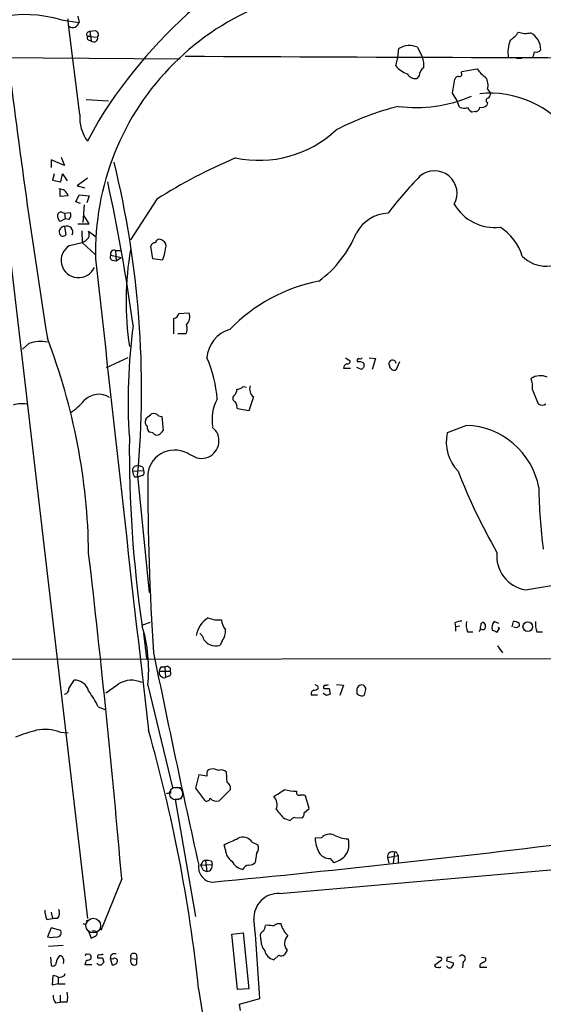
# Model space of a CAD drawing. Extents: x 0 to 1071, y 8 to 902.
# Drawn here: x 140 to 210, y 259 to 390 of the extents above; entities that cross this region are included whole.
import ezdxf

# ---------------------------------------------------------------- set-up
doc = ezdxf.new("R2010")
doc.units = 0
doc.header["$MEASUREMENT"] = 0
doc.layers.add('MAIN', color=5, linetype='CONTINUOUS')

msp = doc.modelspace()

# ---------------------------------------------------------------- linework, layer by layer
at = {"layer": 'MAIN'}
for p, q in [((145.6267, 390.3133), (147.9973, 389.9746)), ((146.558, 390.0593), (146.558, 390.4826)), ((148.082, 377.698), (146.558, 390.0593)), ((147.828, 390.8213), (147.9973, 389.9746)), ((150.114, 388.874), (149.4367, 388.7893)), ((149.4367, 388.7893), (149.606, 387.5193)), ((149.0133, 388.1966), (149.4367, 388.112)), ((149.1827, 387.6886), (149.606, 387.5193)), ((149.4367, 388.112), (150.4527, 388.0273)), ((190.4153, 385.318), (190.5847, 386.5033)), ((193.04, 386.6726), (193.7173, 385.318)), ((128.016, 385.4026), (161.4593, 385.1486)), ((190.1613, 384.2173), (190.4153, 385.318)), ((206.248, 385.2333), (206.9253, 385.2333)), ((198.882, 383.286), (198.9667, 383.4553)), ((198.9667, 383.4553), (200.9987, 383.794)), ((193.294, 382.8626), (192.9553, 382.524)), ((197.6967, 380.5766), (198.0353, 382.4393)), ((198.2893, 379.6453), (197.6967, 380.5766)), ((202.3533, 381.0846), (202.7767, 380.5766)), ((148.9287, 379.73), (151.892, 379.5606)), ((198.628, 378.714), (198.2893, 379.6453)), ((202.3533, 379.3066), (202.2687, 378.968)), ((200.7447, 378.1213), (200.3213, 378.0366)), ((150.622, 376.936), (149.098, 374.142)), ((137.16, 372.4486), (149.098, 270.5946)), ((146.05, 370.9246), (144.272, 371.6866)), ((144.272, 371.6866), (144.272, 370.6706)), ((145.6267, 372.0253), (146.05, 370.9246)), ((144.6953, 369.824), (144.4413, 368.9773)), ((144.4413, 368.9773), (145.542, 368.7233)), ((145.542, 368.7233), (145.796, 369.824)), ((145.796, 369.824), (146.3887, 368.8926)), ((149.098, 369.2313), (147.7433, 368.2153)), ((145.4573, 366.776), (145.4573, 367.792)), ((147.7433, 368.2153), (148.7593, 367.9613)), ((146.558, 366.8606), (145.4573, 366.776)), ((147.574, 366.0986), (147.9973, 367.03)), ((148.1667, 365.8446), (147.574, 366.0986)), ((147.9973, 367.03), (149.352, 366.8606)), ((149.352, 366.8606), (149.0133, 365.9293)), ((158.3267, 366.4373), (154.8553, 361.0186)), ((148.6747, 365.6753), (148.5053, 363.3046)), ((146.1347, 363.8126), (145.4573, 363.474)), ((145.796, 364.6593), (146.05, 364.5746)), ((146.05, 364.5746), (146.812, 364.6593)), ((146.05, 364.5746), (146.1347, 363.8126)), ((146.6427, 363.728), (146.1347, 363.8126)), ((149.352, 363.1353), (148.6747, 364.236)), ((146.05, 362.7966), (146.2193, 361.696)), ((147.828, 363.1353), (149.352, 363.1353)), ((148.336, 362.204), (148.4207, 360.68)), ((150.2833, 361.3573), (149.2673, 362.1193)), ((146.7273, 360.2566), (148.4207, 360.68)), ((148.4207, 360.68), (150.114, 359.0713)), ((152.8233, 359.5793), (153.5007, 359.5793)), ((152.8233, 359.5793), (152.908, 358.2246)), ((157.8187, 358.4786), (157.5647, 360.172)), ((152.2307, 358.9866), (153.5853, 358.648)), ((152.4, 358.3093), (152.908, 358.2246)), ((152.908, 358.2246), (153.5853, 358.648)), ((159.0887, 358.3093), (157.8187, 358.4786)), ((160.6127, 348.488), (160.6127, 350.52)), ((161.29, 351.1973), (162.6447, 351.282)), ((162.2213, 348.488), (161.1207, 348.488)), ((141.3087, 347.218), (140.462, 346.456)), ((151.638, 344.0006), (154.5167, 345.3553)), ((183.4727, 345.2706), (184.0653, 344.932)), ((186.6053, 345.2706), (187.452, 345.186)), ((187.452, 345.186), (187.0287, 343.7466)), ((183.2187, 343.916), (184.15, 343.916)), ((185.5893, 343.7466), (184.9967, 344.0006)), ((185.928, 344.5933), (185.928, 344.0853)), ((190.0767, 344.8473), (190.1613, 344.5933)), ((190.6693, 344.7626), (190.1613, 343.662)), ((169.8413, 341.4606), (170.2647, 341.376)), ((171.196, 340.106), (170.6033, 338.2433)), ((208.3647, 341.0373), (209.1267, 339.1746)), ((156.8873, 337.058), (156.972, 337.312)), ((158.5807, 337.566), (159.004, 337.4813)), ((159.004, 337.4813), (159.1733, 335.6186)), ((170.6033, 338.2433), (169.0793, 338.4973)), ((199.5593, 336.296), (197.0193, 335.28)), ((157.8187, 335.28), (157.3953, 335.3646)), ((156.464, 330.708), (156.5487, 330.2846)), ((155.1093, 330.2), (156.5487, 330.2846)), ((155.3633, 329.438), (155.8713, 329.438)), ((155.7867, 329.6073), (157.3107, 314.0286)), ((156.3793, 329.6073), (155.8713, 329.438)), ((207.4333, 314.3673), (211.4127, 315.0446)), ((156.464, 309.7106), (157.48, 310.0493)), ((198.0353, 309.9646), (198.12, 309.4566)), ((201.676, 309.9646), (201.7607, 310.0493)), ((203.8773, 309.88), (203.2847, 310.134)), ((205.6553, 309.4566), (205.8247, 310.134)), ((206.5867, 309.88), (206.5867, 309.5413)), ((156.5487, 308.61), (156.972, 305.2233)), ((164.4227, 308.1866), (164.084, 308.61)), ((198.7127, 309.5413), (198.12, 309.4566)), ((198.12, 309.4566), (198.12, 308.864)), ((199.7287, 308.7793), (200.406, 308.7793)), ((201.422, 309.2026), (201.2527, 308.7793)), ((203.962, 309.2026), (203.7927, 309.372)), ((208.9573, 308.7793), (209.7193, 308.7793)), ((167.0473, 307.594), (166.7933, 307.0013)), ((203.708, 306.9166), (204.3853, 305.9853)), ((111.9293, 305.1386), (236.3047, 305.2233)), ((158.6653, 303.53), (160.1047, 303.53)), ((158.9193, 304.1226), (159.4273, 304.1226)), ((159.4273, 304.1226), (159.512, 302.6833)), ((160.1047, 303.9533), (160.1047, 303.53)), ((146.6427, 301.244), (147.32, 302.3446)), ((159.9353, 302.8526), (159.512, 302.6833)), ((157.1413, 301.6673), (160.4433, 288.036)), ((179.7473, 301.5826), (179.832, 301.244)), ((180.9327, 300.3126), (180.5093, 300.5666)), ((181.2713, 301.244), (181.4407, 300.482)), ((182.2873, 301.752), (183.2187, 301.6673)), ((183.2187, 301.6673), (182.7107, 300.3126)), ((184.9967, 300.8206), (184.9967, 300.5666)), ((178.9007, 300.3973), (179.7473, 300.3973)), ((150.5373, 298.7886), (151.5533, 298.3653)), ((145.4573, 295.402), (146.558, 295.3173)), ((167.7247, 288.7133), (167.64, 290.068)), ((163.9147, 289.7293), (163.4913, 287.9513)), ((165.0153, 289.56), (163.9147, 289.7293)), ((160.1893, 287.274), (160.1893, 287.782)), ((160.6973, 288.036), (161.544, 288.036)), ((163.4913, 287.9513), (164.6767, 286.3426)), ((166.624, 286.258), (168.148, 287.782)), ((161.6287, 286.512), (160.782, 286.4273)), ((160.782, 286.4273), (163.4913, 270.8486)), ((178.6467, 285.242), (178.1387, 286.9353)), ((177.9693, 284.6493), (178.6467, 285.242)), ((175.3447, 283.8873), (176.1067, 283.6333)), ((176.6993, 284.0566), (177.6307, 283.972)), ((180.2553, 281.3473), (179.4087, 281.2626)), ((167.4707, 279.7386), (167.3013, 280.416)), ((171.0267, 280.7546), (171.7887, 280.416)), ((164.846, 278.2993), (165.0153, 276.86)), ((165.608, 278.2146), (165.6927, 277.7913)), ((171.6193, 279.2306), (171.45, 278.0453)), ((181.4407, 278.5533), (181.864, 278.0453)), ((189.0607, 278.7226), (190.5, 278.9766)), ((189.0607, 278.7226), (189.23, 277.9606)), ((189.992, 279.4), (189.8227, 277.9606)), ((190.3307, 279.2306), (190.5, 278.9766)), ((190.5, 278.9766), (190.5, 278.0453)), ((164.338, 277.9606), (164.1687, 277.7066)), ((164.1687, 277.7066), (165.6927, 277.7913)), ((164.5073, 277.0293), (165.0153, 276.86)), ((174.6673, 273.8966), (217.0853, 277.622)), ((153.67, 275.844), (150.876, 268.986)), ((143.6793, 270.4253), (144.4413, 270.5946)), ((144.272, 271.4413), (144.4413, 270.5946)), ((145.1187, 270.5946), (144.4413, 270.5946)), ((144.272, 269.3246), (143.764, 268.1393)), ((145.542, 268.986), (144.272, 269.3246)), ((174.4133, 269.9173), (174.8367, 269.9173)), ((149.2673, 268.9013), (149.606, 267.97)), ((150.0293, 268.9013), (149.6907, 268.9013)), ((168.3173, 268.478), (169.8413, 268.6473)), ((169.0793, 261.112), (168.3173, 268.478)), ((169.8413, 268.6473), (170.6033, 261.1966)), ((172.212, 267.8006), (172.1273, 268.478)), ((143.9333, 266.8693), (145.8807, 267.0386)), ((175.6833, 266.3613), (175.3447, 265.7686)), ((144.1873, 265.43), (144.272, 264.3293)), ((149.606, 265.2606), (149.606, 265.5146)), ((151.13, 265.3453), (151.2993, 264.7526)), ((152.2307, 265.684), (152.146, 265.2606)), ((152.146, 265.2606), (152.4, 264.414)), ((152.4847, 265.176), (152.146, 265.2606)), ((154.94, 265.2606), (155.702, 265.176)), ((155.6173, 265.7686), (155.702, 265.176)), ((155.702, 264.4986), (155.702, 265.176)), ((174.5827, 265.684), (173.9053, 265.0913)), ((197.0193, 265.43), (196.9347, 264.922)), ((201.5913, 265.43), (202.0993, 265.3453)), ((149.6907, 264.414), (148.7593, 264.414)), ((196.2573, 265.0066), (195.326, 264.3293)), ((196.9347, 264.922), (197.866, 264.668)), ((199.136, 264.8373), (199.0513, 263.9906)), ((201.3373, 264.414), (201.3373, 264.0753)), ((201.3373, 264.0753), (202.2687, 264.0753)), ((144.4413, 261.7046), (144.526, 262.9746)), ((145.2033, 262.7206), (145.2033, 261.874)), ((146.05, 262.9746), (146.1347, 263.2286)), ((145.2033, 261.874), (144.4413, 261.7046)), ((145.2033, 261.874), (146.1347, 261.874)), ((170.6033, 261.1966), (169.0793, 261.112)), ((145.4573, 260.35), (145.4573, 259.4186)), ((169.3333, 259.1646), (172.0427, 259.9266)), ((144.8647, 259.334), (145.4573, 259.4186)), ((146.3887, 259.4186), (145.4573, 259.4186)), ((169.5027, 258.318), (169.3333, 259.1646))]:
    msp.add_line(p, q, dxfattribs=at)
msp.add_circle((207.7426, 309.4617), 0.6414, dxfattribs=at)
at = {"layer": 'MAIN', "color": 5}
for centre, radius in [((160.9089, 287.2317), 0.8616), ((149.8854, 269.632), 0.9753)]:
    msp.add_circle(centre, radius, dxfattribs=at)
at = {"layer": 'MAIN'}
for centre, radius, start, end in [((185.5513, 359.4529), 35.366, 88.154897, 181.578644), ((206.6532, 342.297), 65.8738, 129.872557, 148.275264), ((140.7265, 373.862), 17.1656, 73.41326, 129.559836), ((147.1355, 390.2127), 0.8941, 236.555187, 344.555472), ((149.4555, 388.3283), 0.4614, 92.33528, 196.58506), ((150.0467, 388.356), 0.5224, 321.006164, 82.597439), ((202.3952, 391.7111), 5.0897, 306.201428, 323.792944), ((207.4347, 391.1034), 2.5738, 248.752953, 285.227394), ((206.8768, 386.3445), 2.5885, 359.767587, 61.53104), ((149.3097, 387.9003), 0.2469, 59.040224, 239.040224), ((149.9605, 387.888), 0.5115, 226.124856, 15.802311), ((209.0857, 386.0375), 4.0036, 156.96621, 190.353104), ((1210.8561, 517.2954), 1080.4545, 186.9890539, 189.020391), ((191.9609, 384.4337), 2.4854, 64.266967, 123.622294), ((207.0941, 386.1649), 1.527, 326.315136, 356.812677), ((208.8727, 386.7714), 0.7366, 249.828155, 323.568844), ((281.4572, 24716.866), 24331.6713, 269.71902517, 270.10201914), ((191.0932, 384.3019), 2.814, 353.088895, 21.167324), ((192.9211, 386.4331), 3.5393, 218.760433, 249.563513), ((194.5076, 382.919), 1.2149, 120.734063, 182.66081), ((198.6492, 383.0743), 0.3147, 250.332702, 42.282263), ((205.1058, 386.8001), 5.0897, 216.201428, 233.792944), ((192.7647, 383.7726), 1.2631, 211.288935, 278.679255), ((198.4758, 382.329), 0.4541, 81.450515, 165.942335), ((200.8148, 381.6661), 1.6447, 339.295135, 38.648927), ((202.6837, 367.0961), 13.4634, 36.335377, 95.73943), ((202.0994, 380.492), 0.6826, 299.738635, 7.11981), ((192.8874, 397.3072), 18.662, 262.650076, 293.191899), ((202.4945, 379.5888), 0.3156, 100.312965, 243.418709), ((200.6467, 339.3682), 40.715, 104.430933, 116.936488), ((199.2675, 379.8304), 1.2866, 240.194911, 291.005858), ((201.0412, 379.349), 1.4969, 208.737847, 241.253601), ((200.7589, 378.6997), 0.5786, 268.593643, 1.416257), ((201.6337, 379.4617), 0.8043, 248.375849, 322.135637), ((153.6266, 377.359), 5.5549, 176.501259, 215.388999), ((171.976, 386.5076), 14.9039, 257.795479, 313.328238), ((29.6247, 341.1266), 126.6868, 354.783039, 13.8011), ((199.5014, 300.6543), 77.6064, 113.283298, 122.043151), ((195.3293, 367.211), 2.9962, 331.03455, 130.618718), ((-95.7368, 315.0428), 253.2976, 7.838671, 12.23528), ((224.5583, 338.326), 44.0803, 135.018658, 143.453652), ((145.3386, 366.5294), 1.2636, 15.195465, 92.294959), ((203.2845, 368.8076), 6.1431, 209.742568, 277.12733), ((146.1045, 364.2238), 0.9905, 174.391856, 229.200438), ((145.5843, 364.236), 0.4732, 63.429535, 169.701651), ((146.1146, 364.305), 0.7822, 312.46635, 26.931928), ((189.4449, 359.365), 5.2182, 93.29141, 150.304964), ((146.0735, 362.0676), 0.7294, 91.846344, 196.101847), ((146.3464, 362.051), 0.8024, 333.741511, 111.679413), ((200.4215, 356.879), 6.8677, 16.393589, 58.139116), ((145.8383, 361.9922), 0.4826, 195.245747, 322.137512), ((147.1651, 363.3747), 2.9729, 294.983245, 315.001363), ((148.2516, 361.696), 1.1004, 337.370923, 22.624271), ((158.7077, 360.5317), 0.5541, 46.55764, 173.408573), ((158.7499, 360.172), 0.8339, 336.038209, 66.02914), ((171.1372, 367.4872), 14.8461, 306.25417, 338.100838), ((147.9057, 358.2752), 2.3054, 120.741261, 337.096423), ((152.6286, 359.1814), 0.443, 63.926622, 206.084995), ((194.4658, 352.7528), 40.2235, 169.984008, 188.518412), ((158.0256, 360.1532), 0.4613, 73.411395, 177.664214), ((153.4307, 360.7016), 6.143, 337.08052, 351.874119), ((11202.4739, 1562.9753), 11117.7156, 186.21965033, 186.54542984), ((152.5411, 358.7044), 0.4195, 137.724474, 250.347095), ((210.2274, 362.1106), 4.6041, 225.667909, 315.821032), ((184.3027, 333.3008), 22.6433, 101.168751, 135.822361), ((160.3163, 351.4937), 1.0178, 286.930557, 343.069443), ((161.1045, 350.7663), 1.6242, 317.707328, 18.511919), ((227.8727, 339.6233), 73.3587, 172.192605, 183.924414), ((161.0247, 349.1692), 1.3769, 330.348022, 21.476093), ((169.2206, 345.0305), 4.2121, 105.947077, 176.732267), ((66.3561, 318.1714), 82.9186, 0.76467, 21.006316), ((142.8594, 342.617), 4.8553, 79.262402, 108.625639), ((150.7988, 338.8526), 15.598, 3.361866, 24.296666), ((185.2719, 344.9319), 0.255, 94.76924, 221.613009), ((185.3778, 345.6513), 0.4824, 254.721961, 307.88436), ((183.8613, 343.9044), 0.6428, 109.948836, 178.965828), ((183.7408, 344.8331), 0.3392, 253.066164, 16.949994), ((185.2509, 343.4089), 1.3643, 60.24418, 97.141165), ((270.4586, 259.216), 119.7841, 134.885442, 135.114558), ((189.7263, 344.5116), 0.4852, 43.7726, 211.980351), ((190.0007, 344.3336), 0.6905, 186.569264, 283.448615), ((209.4229, 340.5293), 2.3741, 68.006331, 121.137595), ((204.8491, 341.4179), 3.5362, 353.821204, 18.865351), ((169.0915, 342.1078), 0.9905, 264.391856, 319.200438), ((171.9917, 341.1219), 1.2904, 160.846154, 231.930306), ((150.622, 337.7776), 2.6657, 57.320435, 136.929051), ((168.9026, 339.8843), 0.4622, 122.239242, 260.372608), ((168.0092, 341.0251), 0.9902, 310.782042, 5.615598), ((140.38, 334.9216), 4.253, 78.553737, 106.220382), ((139.7417, 347.6842), 12.0493, 306.427952, 317.848435), ((171.2749, 337.1002), 5.5831, 151.464317, 190.042697), ((166.8265, 338.3832), 2.2557, 2.899444, 27.610188), ((209.6347, 339.8521), 0.8468, 233.136869, 306.863132), ((30.3227, 506.875), 211.6404, 306.756638, 306.985843), ((157.9456, 337.0719), 0.8046, 37.882478, 111.607035), ((157.3763, 336.7155), 0.597, 144.992255, 237.630393), ((158.0428, 336.1146), 0.9908, 174.399307, 229.194862), ((164.2957, 334.2216), 2.3254, 232.123288, 52.126745), ((199.2172, 326.1355), 10.1663, 10.559865, 88.071602), ((319.9703, 333.1824), 165.2904, 179.5077, 188.223082), ((158.369, 335.6609), 0.6693, 214.689739, 288.440363), ((157.8604, 336.3389), 1.4975, 298.750617, 331.249383), ((202.3308, 334.0411), 5.4541, 166.870581, 224.769725), ((160.7064, 329.4052), 3.5942, 54.098736, 172.709485), ((155.6643, 330.3129), 0.5664, 94.760281, 191.498411), ((155.8714, 329.9462), 0.9651, 52.120851, 105.264491), ((156.6339, 330.2849), 1.527, 183.187323, 213.684864), ((156.2381, 330.0024), 0.4197, 289.665766, 42.257158), ((494.3309, 328.6725), 337.1917, 179.797998, 183.857935), ((270.9105, 358.0779), 77.6302, 201.045656, 209.915), ((271.6366, 328.3761), 62.4264, 180.346476, 187.909198), ((-1289.4051, 151.5064), 1448.4218, 4.9245314, 6.6515366), ((208.2021, 318.9043), 4.6017, 174.284203, 260.382519), ((167.0394, 307.6523), 3.5183, 121.813944, 169.86674), ((166.5392, 313.7734), 3.4118, 246.608905, 277.130432), ((169.4015, 310.5299), 2.4429, 183.329964, 217.779948), ((199.081, 307.9648), 2.2567, 92.903231, 117.605171), ((202.0139, 309.753), 2.484, 171.177027, 203.078351), ((201.676, 309.753), 0.2116, 90, 216.875312), ((201.6507, 309.6091), 0.4537, 351.405541, 75.969882), ((204.0833, 309.343), 1.124, 135.273933, 200.540534), ((205.9939, 309.3716), 0.7809, 40.61721, 102.512892), ((211.2438, 309.753), 2.4852, 171.18127, 203.066602), ((137.9502, 303.784), 19.3075, 353.70595, 17.348944), ((165.6453, 308.7884), 1.8418, 319.571465, 7.641309), ((201.888, 309.3296), 0.483, 142.140624, 195.244715), ((201.7183, 309.4566), 0.3903, 220.604479, 12.533584), ((202.9719, 307.9931), 0.9573, 47.120783, 86.478547), ((76.8042, 393.6159), 152.6261, 326.192728, 326.421931), ((206.1513, 309.9887), 0.6243, 238.458631, 314.22122), ((166.1725, 308.7229), 1.8301, 197.039892, 289.82904), ((1899.1607, 661.3582), 1777.1514, 191.5350707, 192.467165), ((159.3544, 303.3724), 0.7069, 167.117774, 282.882226), ((159.6223, 303.4706), 0.9588, 137.155503, 176.448267), ((159.639, 303.5299), 0.6294, 42.276138, 109.655661), ((159.794, 303.2478), 0.4197, 289.674027, 42.247978), ((147.3684, 300.3731), 1.9721, 15.656459, 91.406319), ((-143.9167, 724.5822), 516.7397, 304.875602, 305.104791), ((154.9675, 299.0645), 3.2628, 64.360894, 121.830225), ((145.902, 301.2086), 0.7415, 281.51299, 2.736234), ((138.6882, 293.1186), 13.1358, 25.571924, 36.354763), ((179.3664, 300.5243), 0.4827, 105.265529, 195.254078), ((179.1806, 301.9455), 0.9573, 273.51548, 312.879217), ((221.928, 386.3172), 94.6529, 243.306795, 243.535978), ((180.7844, 301.4134), 0.2548, 94.750569, 221.659678), ((180.9327, 470.5439), 169.3002, 269.885375, 270.114592), ((180.8903, 302.1333), 0.483, 254.755286, 307.859376), ((223.5367, 173.3974), 133.8752, 108.327138, 108.556321), ((185.6457, 301.0182), 0.6785, 73.068623, 196.933836), ((185.4627, 300.8635), 0.5525, 212.502209, 265.567893), ((185.5187, 301.0887), 0.6634, 358.782227, 60.707168), ((16.79, 343.0565), 174.5168, 345.851156, 346.080363), ((185.674, 300.6513), 0.4234, 233.132809, 323.132809), ((147.3201, 276.0144), 20.2669, 104.26937, 112.602859), ((143.4342, 289.8957), 5.8662, 69.825885, 100.902312), ((-38.7102, 239.7452), 203.7572, 6.043253, 15.926207), ((165.9468, 289.8139), 0.9654, 142.127098, 195.246791), ((165.7677, 288.8538), 1.6586, 62.276212, 110.578686), ((166.8779, 289.2775), 1.098, 46.047932, 107.961359), ((167.3156, 287.9655), 0.8524, 347.56816, 61.318192), ((170.7784, 293.2609), 7.1323, 296.0028, 309.808965), ((177.2113, 294.3828), 6.8597, 254.209951, 267.844527), ((177.2853, 287.3743), 0.3659, 155.158137, 284.465403), ((160.0201, 286.3422), 0.947, 79.708141, 116.556934), ((164.9918, 286.6672), 0.4524, 225.850821, 351.022765), ((166.3003, 287.3688), 1.157, 221.867952, 286.246735), ((172.831, 285.7552), 1.5343, 337.064725, 45.557175), ((177.5881, 285.4518), 1.5824, 69.637627, 97.677432), ((179.2387, 288.3742), 5.941, 212.784075, 229.046602), ((177.0376, 282.9565), 1.1509, 107.093579, 143.981411), ((177.2918, 284.5647), 0.6827, 299.760495, 7.11773), ((-7.8314, 2079.7682), 1812.6723, 275.4932414, 277.1249454), ((-43.4267, 746.535), 511.54, 294.327277, 294.556449), ((169.816, 279.9842), 1.4351, 32.469661, 117.022151), ((183.9184, 281.492), 4.5155, 182.912019, 207.59957), ((181.3508, 280.2729), 1.5344, 67.06618, 135.557124), ((184.0407, 285.6877), 4.5155, 242.40043, 267.087981), ((181.5421, 280.416), 2.3937, 320.456459, 18.562111), ((169.567, 279.9059), 2.1029, 184.562949, 233.539339), ((170.8146, 279.9504), 1.0797, 318.187532, 25.546852), ((164.7782, 277.8507), 0.4537, 81.405541, 165.982133), ((165.0154, 276.3532), 1.9535, 72.340474, 94.974822), ((170.3823, 279.4238), 2.393, 210.351917, 254.845258), ((181.4195, 280.31), 1.7568, 211.196429, 270.691417), ((181.0532, 281.2996), 3.3538, 283.990251, 314.120529), ((189.7065, 278.8137), 0.6522, 64.036138, 188.029468), ((190.119, 279.2307), 0.2116, 359.972935, 126.875312), ((165.8962, 277.4133), 2.0031, 171.580262, 264.169012), ((333.6829, 362.0279), 189.3281, 206.44709, 206.676246), ((165.0047, 277.5797), 0.7198, 270.843812, 17.095706), ((170.8714, 276.4226), 1.3117, 101.793947, 148.19047), ((170.7002, 278.6921), 0.9902, 264.384402, 319.217958), ((174.4988, 270.6734), 3.2276, 87.007459, 184.408508), ((147.6505, 271.8799), 4.2292, 182.501675, 200.117139), ((144.3142, 271.3143), 1.0794, 318.18441, 25.558508), ((148.724, 270.1713), 0.3352, 229.270772, 30.336413), ((-52.704, 248.8914), 225.0175, 2.811, 5.491541), ((145.0014, 268.7063), 0.6087, 248.670539, 27.356507), ((171.2801, 269.7482), 1.527, 326.315136, 356.812677), ((173.0588, 267.2946), 2.3823, 73.485048, 96.122934), ((89.4147, 439.0429), 189.2835, 296.453817, 296.68304), ((178.0943, 270.7292), 3.3573, 193.994852, 226.138065), ((144.272, 269.5789), 1.5266, 250.563296, 289.436704), ((65.3047, 437.4443), 189.2835, 296.447048, 296.676258), ((150.0756, 268.5703), 0.3341, 308.437515, 97.962819), ((172.8471, 268.1814), 0.7785, 112.378134, 157.605454), ((174.2859, 267.6452), 2.0797, 175.714762, 221.153529), ((176.7742, 267.2893), 1.4323, 134.629442, 220.38694), ((146.2922, 264.6194), 1.3438, 133.178636, 177.927351), ((145.4404, 265.1506), 0.4538, 14.027058, 98.580088), ((145.2452, 264.922), 0.7201, 331.943894, 28.049084), ((148.971, 265.684), 0.1526, 33.66924, 213.700477), ((148.954, 265.9635), 0.9587, 273.546139, 312.848561), ((149.2533, 265.4442), 0.3597, 11.288063, 115.581835), ((150.7491, 265.4723), 0.3224, 113.217258, 203.193924), ((150.7914, 434.6952), 169.3502, 269.885409, 270.114558), ((150.7912, 266.7008), 0.9474, 259.712463, 296.551529), ((152.7386, 265.0915), 0.7804, 77.463229, 130.603684), ((152.7386, 264.905), 0.3714, 335.774365, 133.134099), ((155.3633, 264.9219), 0.5421, 141.33524, 308.66476), ((155.2786, 265.5146), 0.4233, 36.867191, 216.875312), ((174.265, 266.6363), 1.5863, 193.105883, 256.894117), ((174.9093, 266.2163), 0.6245, 238.468229, 314.202024), ((195.8762, 265.8953), 0.4824, 232.11564, 285.278039), ((195.9489, 265.1095), 0.3251, 341.548332, 80.366724), ((197.1888, 266.3612), 0.9465, 259.683783, 296.559637), ((198.9846, 265.2529), 0.4423, 290.016307, 143.725967), ((201.7747, 265.1336), 0.3875, 280.497939, 33.11188), ((144.526, 264.6679), 0.4233, 233.124688, 0.013536), ((149.7163, 264.3546), 0.9588, 137.155503, 176.448267), ((150.7913, 264.8372), 0.4558, 201.787406, 291.815414), ((235.7799, 179.9334), 119.7133, 134.885408, 135.114592), ((152.4846, 265.0915), 0.6828, 262.88227, 330.239505), ((195.6788, 264.3999), 0.3598, 191.316179, 295.553719), ((195.961, 264.287), 0.2469, 239.040224, 329.040224), ((197.3496, 264.4055), 0.4218, 190.406893, 308.473109), ((196.9091, 264.7273), 0.9587, 317.151439, 356.453861), ((286.2412, 137.5834), 152.6259, 123.57026, 123.799443), ((144.442, 261.4525), 1.5244, 56.291169, 86.841227), ((145.2031, 264.2452), 1.527, 273.187323, 303.684864), ((41.1118, 239.2057), 124.7564, 353.638522, 10.152617), ((145.9011, 260.244), 1.3792, 175.592055, 221.284406), ((143.7194, 260.096), 2.7539, 345.760402, 14.237581)]:
    msp.add_arc(centre, radius, start, end, dxfattribs=at)

doc.saveas('drawing.dxf')
